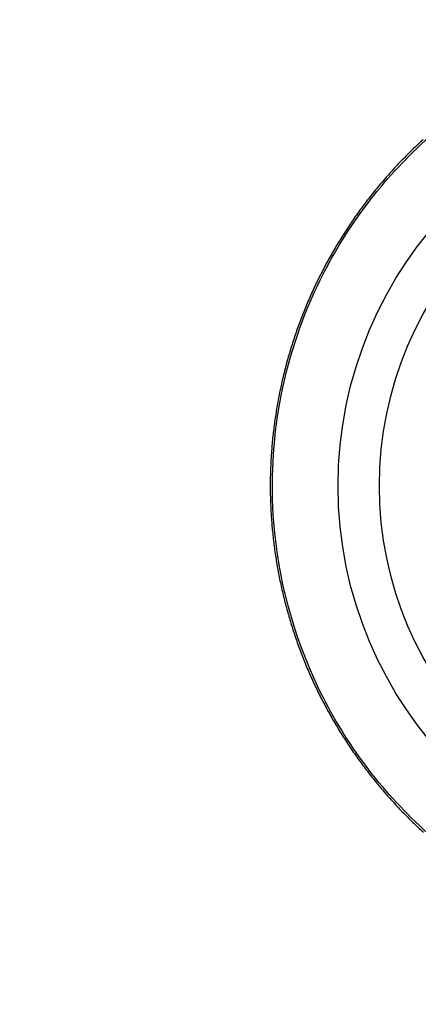
# Model space of a CAD drawing. Extents: x 3 to 1986, y 1 to 2955.
# Drawn here: x 1530 to 1537, y 2160 to 2179 of the extents above; entities that cross this region are included whole.
import ezdxf

# ---------------------------------------------------------------- set-up
doc = ezdxf.new("R2010")
doc.units = 0
doc.header["$MEASUREMENT"] = 0
doc.header["$PDMODE"] = 2
doc.header["$PDSIZE"] = -0.01
doc.layers.get('Defpoints').update_dxf_attribs({"linetype": 'CONTINUOUS'})
for name, color, linetype in [('COTAS', 7, 'CONTINUOUS'), ('V2L204', 7, 'CONTINUOUS'), ('V2LDrafting_Hidden_Entities', 7, 'CONTINUOUS')]:
    doc.layers.add(name, color=color, linetype=linetype)
doc.styles.get("Standard").update_dxf_attribs({"font": 'monotxt.shx'})
doc.dimstyles.new('DSTYLE1', dxfattribs={"dimtxt": 15, "dimasz": 3, "dimexe": 1, "dimexo": 0, "dimgap": 1.5, "dimtad": 1, "dimdec": 1, "dimlfac": 5, "dimrnd": 0.1, "dimzin": 11, "dimdsep": 46, "dimtxsty": 'STANDARD', "dimcen": 0.09, "dimadec": 0, "dimazin": 0, "dimtp": 1, "dimtm": 1, "dimtfac": 1, "dimtdec": 4, "dimtofl": 0, "dimtmove": 0, "dimatfit": 3, "dimfxl": 1, "dimtolj": 1, "dimtzin": 0, "dimarcsym": 0})

# ---------------------------------------------------------------- blocks, each defined once
blk = doc.blocks.new('*D49')
at = {"layer": 'COTAS', "color": 0, "linetype": 'Continuous', "lineweight": -2, "transparency": 16777216}
for p, q in [((1543.617, 2166.551), (1543.617, 2073.599)), ((1403.617, 2166.472), (1403.617, 2073.599)), ((1418.617, 2075.099), (1528.617, 2075.099))]:
    blk.add_line(p, q, dxfattribs=at)
at = {"layer": 'COTAS', "color": 0, "linetype": 'Continuous', "transparency": 16777216}
for points in [[(1418.617, 2077.599), (1418.617, 2072.599), (1403.617, 2075.099)], [(1528.617, 2077.599), (1528.617, 2072.599), (1543.617, 2075.099)]]:
    blk.add_solid(points, dxfattribs=at)
at = {"layer": 'Defpoints', "color": 0, "linetype": 'Continuous', "transparency": 16777216}
for p in [(1543.617, 2168.051), (1403.617, 2167.972), (1543.617, 2075.099)]:
    blk.add_point(p, dxfattribs=at)
at = {"layer": 'COTAS', "color": 0, "linetype": 'Continuous', "transparency": 16777216, "insert": (1473.617, 2087.599), "char_height": 15, "attachment_point": 5}
blk.add_mtext('\\A1;140', dxfattribs=at)

msp = doc.modelspace()

# ---------------------------------------------------------------- linework, layer by layer
at = {"layer": 'V2L204', "color": 3, "linetype": 'Continuous'}
msp.add_lwpolyline([(1537.569, 2176.687, 0.003967), (1537.466, 2176.591, 0.003997), (1537.364, 2176.493, 0.004006), (1537.263, 2176.394, 0.003956), (1537.165, 2176.294, 0.003961), (1537.067, 2176.192, 0.003901), (1536.971, 2176.088, 0.003926), (1536.877, 2175.983, 0.00391), (1536.785, 2175.876, 0.003924), (1536.694, 2175.768, 0.003903), (1536.605, 2175.659, 0.003899), (1536.518, 2175.548, 0.003893), (1536.432, 2175.435, 0.003907), (1536.348, 2175.322, 0.003909), (1536.266, 2175.207, 0.003902), (1536.186, 2175.09, 0.003892), (1536.108, 2174.973, 0.00388), (1536.031, 2174.854, 0.00392), (1535.956, 2174.735, 0.003922), (1535.883, 2174.614, 0.003954), (1535.813, 2174.492, 0.003921), (1535.743, 2174.369, 0.003945), (1535.676, 2174.244, 0.003958), (1535.611, 2174.119, 0.00397), (1535.548, 2173.993, 0.00396), (1535.487, 2173.866, 0.003934), (1535.428, 2173.738, 0.003941), (1535.371, 2173.609, 0.003934), (1535.316, 2173.479, 0.003961), (1535.263, 2173.348, 0.003913), (1535.213, 2173.217, 0.0039), (1535.164, 2173.085, 0.003879), (1535.117, 2172.951, 0.003901), (1535.073, 2172.818, 0.003931), (1535.03, 2172.683, 0.003916), (1534.99, 2172.548, 0.003922), (1534.951, 2172.412, 0.003912), (1534.915, 2172.276, 0.003934), (1534.881, 2172.139, 0.003942), (1534.849, 2172.001, 0.003944), (1534.82, 2171.864, 0.003921), (1534.792, 2171.725, 0.003932), (1534.767, 2171.586, 0.003958), (1534.744, 2171.448, 0.003949), (1534.723, 2171.308, 0.003934), (1534.704, 2171.168, 0.003899), (1534.687, 2171.028, 0.003922), (1534.673, 2170.888, 0.003912), (1534.661, 2170.748, 0.003903), (1534.651, 2170.607, 0.003909), (1534.643, 2170.466, 0.003915), (1534.638, 2170.325, 0.00393), (1534.634, 2170.184, 0.003932), (1534.633, 2170.043, 0.003911), (1534.634, 2169.902, 0.003876), (1534.638, 2169.761, 0.003931), (1534.643, 2169.619, 0.00395), (1534.651, 2169.479, 0.004006), (1534.661, 2169.339, 0.003976), (1534.673, 2169.198, 0.003943), (1534.688, 2169.057, 0.003965), (1534.704, 2168.918, 0.003922), (1534.723, 2168.778, 0.003916), (1534.744, 2168.638, 0.003912), (1534.767, 2168.498, 0.003948), (1534.793, 2168.36, 0.003928), (1534.82, 2168.222, 0.003919), (1534.85, 2168.084, 0.003868), (1534.882, 2167.946, 0.003875), (1534.916, 2167.809, 0.003896), (1534.952, 2167.672, 0.003909), (1534.991, 2167.537, 0.003921), (1535.031, 2167.402, 0.003895), (1535.074, 2167.267, 0.003901), (1535.118, 2167.132, 0.003911), (1535.165, 2166.999, 0.003935), (1535.213, 2166.867, 0.003902), (1535.265, 2166.735, 0.003944), (1535.317, 2166.604, 0.003946), (1535.372, 2166.475, 0.003986), (1535.429, 2166.346, 0.003967), (1535.488, 2166.217, 0.003964), (1535.549, 2166.09, 0.003964), (1535.612, 2165.964, 0.003965), (1535.678, 2165.839, 0.003997), (1535.745, 2165.715, 0.00393), (1535.813, 2165.592, 0.003912), (1535.885, 2165.47, 0.003881), (1535.958, 2165.348, 0.003932), (1536.032, 2165.229, 0.003928), (1536.109, 2165.111, 0.003906), (1536.187, 2164.993, 0.003877), (1536.268, 2164.877, 0.003891), (1536.35, 2164.762, 0.003908), (1536.434, 2164.649, 0.003911), (1536.519, 2164.536, 0.003907), (1536.607, 2164.426, 0.003892), (1536.696, 2164.316, 0.003901), (1536.787, 2164.208, 0.003901), (1536.879, 2164.101, 0.003935), (1536.973, 2163.996, 0.003901), (1537.069, 2163.892, 0.003962), (1537.166, 2163.79, 0.003963), (1537.265, 2163.69, 0.003997), (1537.366, 2163.591, 0.003974), (1537.468, 2163.493, 0.003961), (1537.572, 2163.398, 0.003978)], format="xyb", dxfattribs=at)
msp.add_open_spline([(1543.617, 2178.986), (1542.485, 2178.986), (1541.349, 2178.767), (1539.247, 2177.927), (1538.273, 2177.302), (1536.662, 2175.769), (1536.008, 2174.867), (1535.206, 2173.179), (1534.964, 2172.431), (1534.682, 2170.902), (1534.641, 2170.118), (1534.788, 2168.247), (1535.08, 2167.163), (1536.031, 2165.181), (1536.695, 2164.276), (1538.324, 2162.746), (1539.307, 2162.126), (1541.423, 2161.3), (1542.565, 2161.09), (1544.87, 2161.112), (1546.041, 2161.356), (1548.192, 2162.271), (1549.181, 2162.945), (1550.438, 2164.226), (1550.831, 2164.721), (1551.502, 2165.778), (1551.783, 2166.343), (1552.388, 2167.974), (1552.579, 2169.095), (1552.538, 2171.321), (1552.306, 2172.434), (1551.545, 2174.273), (1551.088, 2175.036), (1549.975, 2176.393), (1549.316, 2176.99), (1547.857, 2177.965), (1547.053, 2178.346), (1545.374, 2178.855), (1544.494, 2178.986), (1543.617, 2178.986)], degree=3, knots=[2, 2, 2, 2, 9.245945, 9.245945, 16.49189, 16.49189, 23.480623, 23.480623, 28.458071, 28.458071, 33.435519, 33.435519, 40.472582, 40.472582, 47.509645, 47.509645, 54.781845, 54.781845, 62.054044, 62.054044, 69.536416, 69.536416, 77.018788, 77.018788, 81.029875, 81.029875, 85.040962, 85.040962, 92.166556, 92.166556, 99.29215, 99.29215, 104.90941, 104.90941, 110.52668, 110.52668, 116.14394, 116.14394, 121.7612, 121.7612, 121.7612, 121.7612], dxfattribs=at)
at = {"layer": 'V2LDrafting_Hidden_Entities', "color": 3, "linetype": 'Continuous'}
for radius in [7.682, 6.888]:
    msp.add_circle((1543.617, 2170.043), radius, dxfattribs=at)

# ---------------------------------------------------------------- dimensions: what is measured, and where the dimension line sits
at = {"layer": 'COTAS', "color": 1, "linetype": 'Continuous'}
dim = msp.add_linear_dim(base=(1543.617, 2075.099), p1=(1403.617, 2167.972), p2=(1543.617, 2168.051), dimstyle='DSTYLE1', override={"dimasz": 15, "dimexe": 1.5, "dimexo": 1.5, "dimgap": 5, "dimdec": 0, "dimlfac": 1, "dimrnd": 0, "dimzin": 0, "dimcen": 1.5, "dimtp": 0.005, "dimtm": -0.005, "dimtdec": 0, "dimtofl": 1}, dxfattribs=at)
dim.commit()
dim.dimension.update_dxf_attribs({"geometry": '*D49', "text_midpoint": (1473.617, 2087.599)})

doc.saveas('drawing.dxf')
